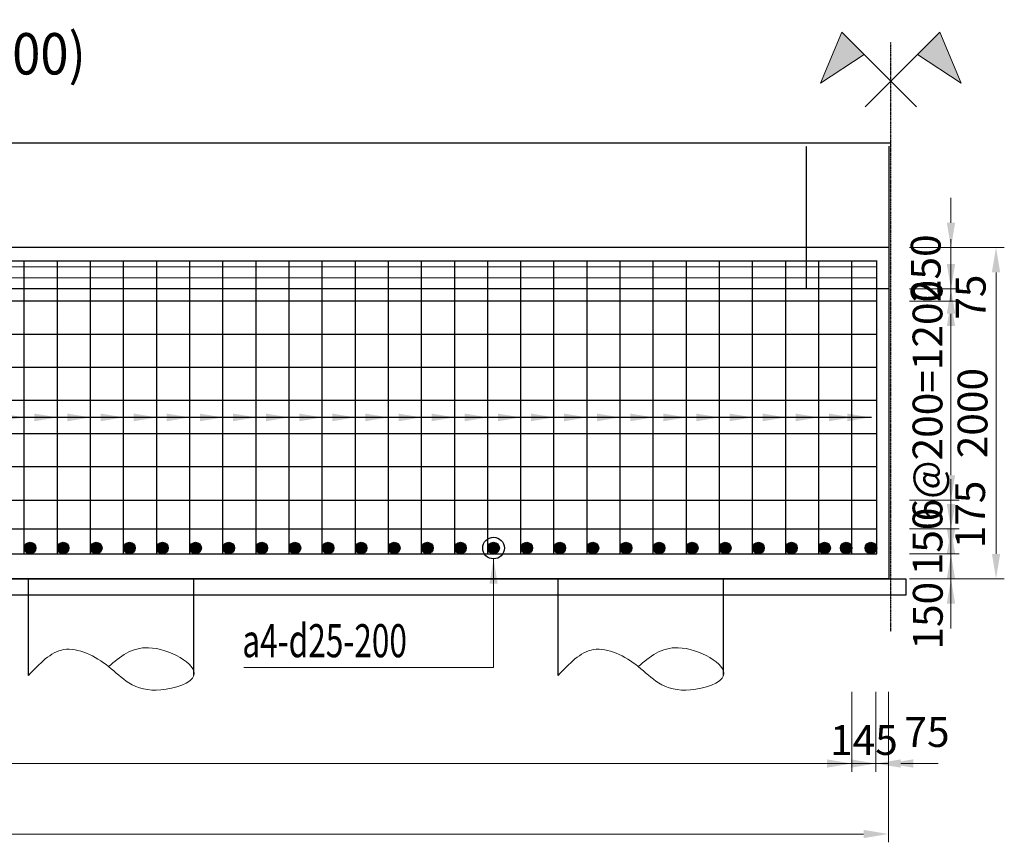
# Model space of a CAD drawing. Units: millimetres. Extents: x -31114 to 190101, y -89125 to 48866.
# Drawn here: x 29752 to 35701, y -3404 to 1564 of the extents above; entities that cross this region are included whole.
import ezdxf
from ezdxf.enums import TextEntityAlignment as Align

# ---------------------------------------------------------------- set-up
doc = ezdxf.new("R2010")
doc.units = ezdxf.units.MM
doc.header["$LTSCALE"] = 5
doc.header["$MEASUREMENT"] = 0
doc.linetypes.add('DASHDOT2', pattern=[12.7, 6.35, -3.175, 0, -3.175])
doc.linetypes.add('HIDDEN', pattern=[0.375, 0.25, -0.125])
doc.layers.get('0').update_dxf_attribs({"linetype": 'CONTINUOUS'})
doc.layers.get('DEFPOINTS').update_dxf_attribs({"linetype": 'CONTINUOUS'})
for name, color, linetype in [('4', 8, 'CONTINUOUS'), ('cdday', 3, 'CONTINUOUS'), ('TRUC', 8, 'DASHDOT2')]:
    doc.layers.add(name, color=color, linetype=linetype)
for name, color, linetype, lineweight in [('AN', 4, 'HIDDEN', 25), ('BAO', 7, 'CONTINUOUS', 25), ('BONG', 8, 'CONTINUOUS', 9), ('DIM', 8, 'CONTINUOUS', 9), ('THEP', 1, 'CONTINUOUS', 30)]:
    doc.layers.add(name, color=color, linetype=linetype, lineweight=lineweight)
doc.styles.add('DIM', font='VnTimeH.TTF', dxfattribs={"width": 0.7})
doc.styles.add('T', font='VHELVCN_0.TTF', dxfattribs={"width": 0.7})
doc.styles.add('VNTIMEH', font='VHELVEN_0.TTF', dxfattribs={"width": 0.9})
doc.dimstyles.new('1-100', dxfattribs={"dimscale": 100, "dimtxt": 1.8, "dimasz": 1.5, "dimexe": 0.5, "dimexo": 1, "dimgap": 0.5, "dimtad": 1, "dimdec": 0, "dimdsep": 46, "dimtxsty": 'T', "dimcen": 0.1, "dimclrd": 8, "dimclre": 8, "dimclrt": 4, "dimadec": 0, "dimazin": 0, "dimtfac": 1, "dimtdec": 0, "dimtix": 1, "dimtmove": 2, "dimatfit": 3, "dimfxl": 1, "dimtolj": 1, "dimtzin": 0, "dimlwd": 9, "dimlwe": 9, "dimarcsym": 0})

# ---------------------------------------------------------------- blocks, each defined once
blk = doc.blocks.new('SYMBOL3')
h = blk.add_hatch(color=256)
h.paths.add_polyline_path([(-1.602, 1.601), (-2.967, 2.964), (-4.256, -0.129)])
h.paths.add_polyline_path([(4.256, -0.129), (2.967, 2.964), (1.602, 1.601)])
for points in [[(1.548, -1.546), (-2.967, 2.964), (-4.256, -0.129), (-1.602, 1.601)], [(-1.548, -1.546), (2.967, 2.964), (4.256, -0.129), (1.602, 1.601)]]:
    blk.add_lwpolyline(points)
blk = doc.blocks.new('*D235')
at = {"layer": 'DEFPOINTS', "color": 0, "transparency": 16777216}
for p in [(35312.9, 188), (35312.9, -1812), (35650.8, -1812)]:
    blk.add_point(p, dxfattribs=at)
at = {"layer": 'DIM', "color": 8, "lineweight": 9, "transparency": 16777216}
for p, q in [((35412.9, 188), (35700.8, 188)), ((35650.8, 38), (35650.8, -1662)), ((35412.9, -1812), (35700.8, -1812))]:
    blk.add_line(p, q, dxfattribs=at)
at = {"layer": 'DIM', "color": 8, "transparency": 16777216}
for points in [[(35625.8, 38), (35675.8, 38), (35650.8, 188)], [(35625.8, -1662), (35675.8, -1662), (35650.8, -1812)]]:
    blk.add_solid(points, dxfattribs=at)
at = {"layer": 'DIM', "color": 4, "transparency": 16777216, "insert": (35508.9, -812), "char_height": 180, "attachment_point": 5, "rotation": 90, "style": 'T'}
blk.add_mtext('\\A1;2000', dxfattribs=at)
blk = doc.blocks.new('*D236')
at = {"layer": 'DEFPOINTS', "color": 0, "transparency": 16777216}
for p in [(35027.9, -1662), (35027.9, -1812), (35378.7, -1812)]:
    blk.add_point(p, dxfattribs=at)
at = {"layer": 'DIM', "color": 8, "lineweight": 9, "transparency": 16777216}
for p, q in [((35378.7, -1512), (35378.7, -1362)), ((35127.9, -1662), (35428.7, -1662)), ((35378.7, -1662), (35378.7, -1812)), ((35127.9, -1812), (35428.7, -1812)), ((35378.7, -1962), (35378.7, -2112))]:
    blk.add_line(p, q, dxfattribs=at)
at = {"layer": 'DIM', "color": 8, "transparency": 16777216}
for points in [[(35353.7, -1512), (35403.7, -1512), (35378.7, -1662)], [(35353.7, -1962), (35403.7, -1962), (35378.7, -1812)]]:
    blk.add_solid(points, dxfattribs=at)
at = {"layer": 'DIM', "color": 4, "transparency": 16777216, "insert": (35238.6, -2035.8), "char_height": 180, "attachment_point": 5, "rotation": 90, "style": 'T'}
blk.add_mtext('\\A1;150', dxfattribs=at)
blk = doc.blocks.new('*D237')
at = {"layer": 'DEFPOINTS', "color": 0, "transparency": 16777216}
for p in [(35027.9, -136.8), (35378.7, -136.8), (35027.9, -1337)]:
    blk.add_point(p, dxfattribs=at)
at = {"layer": 'DIM', "color": 8, "lineweight": 9, "transparency": 16777216}
for p, q in [((35127.9, -136.8), (35428.7, -136.8)), ((35378.7, -1187), (35378.7, -286.8)), ((35127.9, -1337), (35428.7, -1337))]:
    blk.add_line(p, q, dxfattribs=at)
at = {"layer": 'DIM', "color": 8, "transparency": 16777216}
for points in [[(35353.7, -286.8), (35403.7, -286.8), (35378.7, -136.8)], [(35353.7, -1187), (35403.7, -1187), (35378.7, -1337)]]:
    blk.add_solid(points, dxfattribs=at)
at = {"layer": 'DIM', "color": 4, "transparency": 16777216, "insert": (35236.8, -736.9), "char_height": 180, "attachment_point": 5, "rotation": 90, "style": 'T'}
blk.add_mtext('\\A1;6@200=1200', dxfattribs=at)
blk = doc.blocks.new('*D238')
at = {"layer": 'DEFPOINTS', "color": 0, "transparency": 16777216}
for p in [(35027.9, -62), (35378.7, -62), (35027.9, -136.8)]:
    blk.add_point(p, dxfattribs=at)
at = {"layer": 'DIM', "color": 8, "lineweight": 9, "transparency": 16777216}
for p, q in [((35378.7, 88), (35378.7, 238)), ((35127.9, -62), (35428.7, -62)), ((35378.7, -136.8), (35378.7, -62)), ((35127.9, -136.8), (35428.7, -136.8)), ((35378.7, -286.8), (35378.7, -436.8))]:
    blk.add_line(p, q, dxfattribs=at)
at = {"layer": 'DIM', "color": 8, "transparency": 16777216}
for points in [[(35353.7, 88), (35403.7, 88), (35378.7, -62)], [(35353.7, -286.8), (35403.7, -286.8), (35378.7, -136.8)]]:
    blk.add_solid(points, dxfattribs=at)
at = {"layer": 'DIM', "color": 4, "transparency": 16777216, "insert": (35497.9, -111.9), "char_height": 180, "attachment_point": 5, "rotation": 90, "style": 'T'}
blk.add_mtext('\\A1;75', dxfattribs=at)
blk = doc.blocks.new('*D239')
at = {"layer": 'DEFPOINTS', "color": 0, "transparency": 16777216}
for p in [(35027.9, 188), (35378.7, 188), (35027.9, -62)]:
    blk.add_point(p, dxfattribs=at)
at = {"layer": 'DIM', "color": 8, "lineweight": 9, "transparency": 16777216}
for p, q in [((35378.7, 338), (35378.7, 488)), ((35127.9, 188), (35428.7, 188)), ((35378.7, -62), (35378.7, 188)), ((35127.9, -62), (35428.7, -62)), ((35378.7, -212), (35378.7, -362))]:
    blk.add_line(p, q, dxfattribs=at)
at = {"layer": 'DIM', "color": 8, "transparency": 16777216}
for points in [[(35353.7, 338), (35403.7, 338), (35378.7, 188)], [(35353.7, -212), (35403.7, -212), (35378.7, -62)]]:
    blk.add_solid(points, dxfattribs=at)
at = {"layer": 'DIM', "color": 4, "transparency": 16777216, "insert": (35226.1, 63), "char_height": 180, "attachment_point": 5, "rotation": 90, "style": 'T'}
blk.add_mtext('\\A1;250', dxfattribs=at)
blk = doc.blocks.new('*D240')
at = {"layer": 'DEFPOINTS', "color": 0, "transparency": 16777216}
for p in [(19980.3, -2395.2), (34780.3, -2395.2), (34780.3, -2928.5)]:
    blk.add_point(p, dxfattribs=at)
at = {"layer": 'DIM', "color": 8, "lineweight": 9, "transparency": 16777216}
for p, q in [((19980.3, -2495.2), (19980.3, -2978.5)), ((34780.3, -2495.2), (34780.3, -2978.5)), ((20130.3, -2928.5), (34630.3, -2928.5))]:
    blk.add_line(p, q, dxfattribs=at)
at = {"layer": 'DIM', "color": 8, "transparency": 16777216}
for points in [[(20130.3, -2903.5), (20130.3, -2953.5), (19980.3, -2928.5)], [(34630.3, -2903.5), (34630.3, -2953.5), (34780.3, -2928.5)]]:
    blk.add_solid(points, dxfattribs=at)
at = {"layer": 'DIM', "color": 4, "transparency": 16777216, "insert": (27380.3, -2786.6), "char_height": 180, "attachment_point": 5, "style": 'T'}
blk.add_mtext('\\A1;74@200=14800', dxfattribs=at)
blk = doc.blocks.new('*D243')
at = {"layer": 'DEFPOINTS', "color": 0, "transparency": 16777216}
for p in [(34780.3, -2395.2), (34925.3, -2395.2), (34925.3, -2928.5)]:
    blk.add_point(p, dxfattribs=at)
at = {"layer": 'DIM', "color": 8, "lineweight": 9, "transparency": 16777216}
for p, q in [((34780.3, -2495.2), (34780.3, -2978.5)), ((34925.3, -2495.2), (34925.3, -2978.5)), ((34630.3, -2928.5), (34480.3, -2928.5)), ((34780.3, -2928.5), (34925.3, -2928.5)), ((35075.3, -2928.5), (35225.3, -2928.5))]:
    blk.add_line(p, q, dxfattribs=at)
at = {"layer": 'DIM', "color": 8, "transparency": 16777216}
for points in [[(34630.3, -2903.5), (34630.3, -2953.5), (34780.3, -2928.5)], [(35075.3, -2903.5), (35075.3, -2953.5), (34925.3, -2928.5)]]:
    blk.add_solid(points, dxfattribs=at)
at = {"layer": 'DIM', "color": 4, "transparency": 16777216, "insert": (34852.8, -2786.6), "char_height": 180, "attachment_point": 5, "style": 'T'}
blk.add_mtext('\\A1;145', dxfattribs=at)
blk = doc.blocks.new('*D244')
at = {"layer": 'DEFPOINTS', "color": 0, "transparency": 16777216}
for p in [(34925.3, -2395.2), (35000.3, -2395.2), (35000.3, -2928.5)]:
    blk.add_point(p, dxfattribs=at)
at = {"layer": 'DIM', "color": 8, "lineweight": 9, "transparency": 16777216}
for p, q in [((34925.3, -2495.2), (34925.3, -2978.5)), ((35000.3, -2495.2), (35000.3, -2978.5)), ((34775.3, -2928.5), (34625.3, -2928.5)), ((34925.3, -2928.5), (35000.3, -2928.5)), ((35150.3, -2928.5), (35300.3, -2928.5))]:
    blk.add_line(p, q, dxfattribs=at)
at = {"layer": 'DIM', "color": 8, "transparency": 16777216}
for points in [[(34775.3, -2903.5), (34775.3, -2953.5), (34925.3, -2928.5)], [(35150.3, -2903.5), (35150.3, -2953.5), (35000.3, -2928.5)]]:
    blk.add_solid(points, dxfattribs=at)
at = {"layer": 'DIM', "color": 4, "transparency": 16777216, "insert": (35233.9, -2738.5), "char_height": 180, "attachment_point": 5, "style": 'T'}
blk.add_mtext('\\A1;75', dxfattribs=at)
blk = doc.blocks.new('*D245')
at = {"layer": 'DEFPOINTS', "color": 0, "transparency": 16777216}
for p in [(19760.3, -2395.2), (35000.3, -2395.2), (35000.3, -3354.3)]:
    blk.add_point(p, dxfattribs=at)
at = {"layer": 'DIM', "color": 8, "lineweight": 9, "transparency": 16777216}
for p, q in [((19760.3, -2495.2), (19760.3, -3404.3)), ((35000.3, -2495.2), (35000.3, -3404.3)), ((19910.3, -3354.3), (34850.3, -3354.3))]:
    blk.add_line(p, q, dxfattribs=at)
at = {"layer": 'DIM', "color": 8, "transparency": 16777216}
for points in [[(19910.3, -3329.3), (19910.3, -3379.3), (19760.3, -3354.3)], [(34850.3, -3329.3), (34850.3, -3379.3), (35000.3, -3354.3)]]:
    blk.add_solid(points, dxfattribs=at)
at = {"layer": 'DIM', "color": 4, "transparency": 16777216, "insert": (27380.3, -3212.4), "char_height": 180, "attachment_point": 5, "style": 'T'}
blk.add_mtext('\\A1;15240', dxfattribs=at)
blk = doc.blocks.new('*D246')
at = {"layer": 'DEFPOINTS', "color": 0, "transparency": 16777216}
for p in [(35027.9, -1512), (35378.7, -1512), (35027.9, -1662)]:
    blk.add_point(p, dxfattribs=at)
at = {"layer": 'DIM', "color": 8, "lineweight": 9, "transparency": 16777216}
for p, q in [((35378.7, -1362), (35378.7, -1212)), ((35127.9, -1512), (35428.7, -1512)), ((35378.7, -1662), (35378.7, -1512)), ((35127.9, -1662), (35428.7, -1662)), ((35378.7, -1812), (35378.7, -1962))]:
    blk.add_line(p, q, dxfattribs=at)
at = {"layer": 'DIM', "color": 8, "transparency": 16777216}
for points in [[(35353.7, -1362), (35403.7, -1362), (35378.7, -1512)], [(35353.7, -1812), (35403.7, -1812), (35378.7, -1662)]]:
    blk.add_solid(points, dxfattribs=at)
at = {"layer": 'DIM', "color": 4, "transparency": 16777216, "insert": (35236.8, -1587), "char_height": 180, "attachment_point": 5, "rotation": 90, "style": 'T'}
blk.add_mtext('\\A1;150', dxfattribs=at)
blk = doc.blocks.new('*D247')
at = {"layer": 'DEFPOINTS', "color": 0, "transparency": 16777216}
for p in [(35027.9, -1337), (35378.7, -1337), (35027.9, -1512)]:
    blk.add_point(p, dxfattribs=at)
at = {"layer": 'DIM', "color": 8, "lineweight": 9, "transparency": 16777216}
for p, q in [((35378.7, -1187), (35378.7, -1037)), ((35127.9, -1337), (35428.7, -1337)), ((35378.7, -1512), (35378.7, -1337)), ((35127.9, -1512), (35428.7, -1512)), ((35378.7, -1662), (35378.7, -1812))]:
    blk.add_line(p, q, dxfattribs=at)
at = {"layer": 'DIM', "color": 8, "transparency": 16777216}
for points in [[(35353.7, -1187), (35403.7, -1187), (35378.7, -1337)], [(35353.7, -1662), (35403.7, -1662), (35378.7, -1512)]]:
    blk.add_solid(points, dxfattribs=at)
at = {"layer": 'DIM', "color": 4, "transparency": 16777216, "insert": (35494.3, -1424.5), "char_height": 180, "attachment_point": 5, "rotation": 90, "style": 'T'}
blk.add_mtext('\\A1;175', dxfattribs=at)

msp = doc.modelspace()

# ---------------------------------------------------------------- hatches: boundary and pattern name
at = {"layer": 'BAO'}
for points in [[(29850.3, -1627, 1), (29780.3, -1627, 1)], [(30050.3, -1627, 1), (29980.3, -1627, 1)], [(30250.3, -1627, 1), (30180.3, -1627, 1)], [(30450.3, -1627, 1), (30380.3, -1627, 1)], [(30650.3, -1627, 1), (30580.3, -1627, 1)], [(30850.3, -1627, 1), (30780.3, -1627, 1)], [(31050.3, -1627, 1), (30980.3, -1627, 1)], [(31250.3, -1627, 1), (31180.3, -1627, 1)], [(31450.3, -1627, 1), (31380.3, -1627, 1)], [(31650.3, -1627, 1), (31580.3, -1627, 1)], [(31850.3, -1627, 1), (31780.3, -1627, 1)], [(32050.3, -1627, 1), (31980.3, -1627, 1)], [(32250.3, -1627, 1), (32180.3, -1627, 1)], [(32450.3, -1627, 1), (32380.3, -1627, 1)], [(32650.3, -1627, 1), (32580.3, -1627, 1)], [(32850.3, -1627, 1), (32780.3, -1627, 1)], [(33050.3, -1627, 1), (32980.3, -1627, 1)], [(33250.3, -1627, 1), (33180.3, -1627, 1)], [(33450.3, -1627, 1), (33380.3, -1627, 1)], [(33650.3, -1627, 1), (33580.3, -1627, 1)], [(33850.3, -1627, 1), (33780.3, -1627, 1)], [(34050.3, -1627, 1), (33980.3, -1627, 1)], [(34250.3, -1627, 1), (34180.3, -1627, 1)], [(34450.3, -1627, 1), (34380.3, -1627, 1)], [(34650.3, -1627, 1), (34580.3, -1627, 1)], [(34780.3, -1627, 1), (34710.3, -1627, 1)], [(34930.3, -1627, 1), (34860.3, -1627, 1)]]:
    msp.add_hatch(color=2, dxfattribs=at).paths.add_polyline_path(points)

# ---------------------------------------------------------------- linework, layer by layer
at = {"layer": '4'}
msp.add_lwpolyline([(19765.3, 821.1), (27185.3, 821.1), (27185.3, 1021.1), (27585.3, 621.1), (27585.3, 821.1), (35015.3, 821.1)], dxfattribs=at)
at = {"layer": 'AN', "ltscale": 2}
msp.add_line((34506.3, -62), (34506.3, 800.9), dxfattribs=at)
at = {"layer": 'BAO'}
for p, q in [((35005.3, -1812), (35005.5, 800.9)), ((35005.3, 188), (19765.3, 188)), ((35005.3, -62), (19765.3, -62)), ((35005.3, -1812), (19765.3, -1812)), ((35005.3, -1812), (19765.3, -1812)), ((29805.3, -2396.4), (29805.3, -1812)), ((30805.3, -2396.4), (30805.3, -1812)), ((33005.3, -2396.4), (33005.3, -1812)), ((34005.3, -2396.4), (34005.3, -1812))]:
    msp.add_line(p, q, dxfattribs=at)
msp.add_lwpolyline([(35105.3, -1912), (19665.3, -1912), (19665.3, -1812), (35105.3, -1812)], close=True, dxfattribs=at)
at = {"layer": 'BAO', "color": 2}
for centre in [(29815.3, -1627), (30015.3, -1627), (30215.3, -1627), (30415.3, -1627), (30615.3, -1627), (30815.3, -1627), (31015.3, -1627), (31215.3, -1627), (31415.3, -1627), (31615.3, -1627), (31815.3, -1627), (32015.3, -1627), (32215.3, -1627), (32415.3, -1627), (32615.3, -1627), (32815.3, -1627), (33015.3, -1627), (33215.3, -1627), (33415.3, -1627), (33615.3, -1627), (33815.3, -1627), (34015.3, -1627), (34215.3, -1627), (34415.3, -1627), (34615.3, -1627), (34745.3, -1627), (34895.3, -1627)]:
    msp.add_circle(centre, 35, dxfattribs=at)
at = {"layer": 'BONG', "color": 8}
for p, q in [((34932.9, 70.7), (19842.9, 70.7)), ((34932.9, 4.9), (19842.9, 4.9))]:
    msp.add_line(p, q, dxfattribs=at)
at = {"layer": 'BONG'}
for points in [[(29805.3, -2396.4), (30018.9, -2240.5), (30289.2, -2342.8), (30412.3, -2441.4), (30605, -2484.2), (30805.3, -2396.4), (30531.1, -2229.1), (30289.2, -2342.8)], [(33005.3, -2396.4), (33218.9, -2240.5), (33489.2, -2342.8), (33612.3, -2441.4), (33805, -2484.2), (34005.3, -2396.4), (33731.1, -2229.1), (33489.2, -2342.8)]]:
    msp.add_spline(points, degree=3, dxfattribs=at)
at = {"layer": 'cdday', "color": 6}
msp.add_line((34899.4, -838), (19842.9, -838), dxfattribs=at)
at = {"layer": 'cdday', "color": 2}
msp.add_circle((32615.3, -1627), 65.3, dxfattribs=at)
at = {"layer": 'DIM', "linetype": 'Continuous'}
msp.add_line((32615.3, -2348.1), (31106, -2348.1), dxfattribs=at)
at = {"layer": 'DIM', "extrusion": (0, 0, -1)}
for points in [[(-29641.1, -861.2), (-29780.3, -838), (-29641.1, -814.8)], [(-29841.1, -861.2), (-29980.3, -838), (-29841.1, -814.8)], [(-30041.1, -861.2), (-30180.3, -838), (-30041.1, -814.8)], [(-30241.1, -861.2), (-30380.3, -838), (-30241.1, -814.8)], [(-30441.1, -861.2), (-30580.3, -838), (-30441.1, -814.8)], [(-30641.1, -861.2), (-30780.3, -838), (-30641.1, -814.8)], [(-30841.1, -861.2), (-30980.3, -838), (-30841.1, -814.8)], [(-31041.1, -861.2), (-31180.3, -838), (-31041.1, -814.8)], [(-31241.1, -861.2), (-31380.3, -838), (-31241.1, -814.8)], [(-31441.1, -861.2), (-31580.3, -838), (-31441.1, -814.8)], [(-31641.1, -861.2), (-31780.3, -838), (-31641.1, -814.8)], [(-31841.1, -861.2), (-31980.3, -838), (-31841.1, -814.8)], [(-32041.1, -861.2), (-32180.3, -838), (-32041.1, -814.8)], [(-32241.1, -861.2), (-32380.3, -838), (-32241.1, -814.8)], [(-32441.1, -861.2), (-32580.3, -838), (-32441.1, -814.8)], [(-32641.1, -861.2), (-32780.3, -838), (-32641.1, -814.8)], [(-32841.1, -861.2), (-32980.3, -838), (-32841.1, -814.8)], [(-33041.1, -861.2), (-33180.3, -838), (-33041.1, -814.8)], [(-33241.1, -861.2), (-33380.3, -838), (-33241.1, -814.8)], [(-33441.1, -861.2), (-33580.3, -838), (-33441.1, -814.8)], [(-33641.1, -861.2), (-33780.3, -838), (-33641.1, -814.8)], [(-33841.1, -861.2), (-33980.3, -838), (-33841.1, -814.8)], [(-34041.1, -861.2), (-34180.3, -838), (-34041.1, -814.8)], [(-34241.1, -861.2), (-34380.3, -838), (-34241.1, -814.8)], [(-34441.1, -861.2), (-34580.3, -838), (-34441.1, -814.8)], [(-34641.1, -861.2), (-34780.3, -838), (-34641.1, -814.8)], [(-34752.5, -861.2), (-34891.7, -838), (-34752.5, -814.8)]]:
    msp.add_solid(points, dxfattribs=at)
at = {"layer": 'THEP'}
for p, q in [((34932.9, 105.3), (19842.9, 105.3)), ((29780.3, -1662), (29780.3, 105.3)), ((29980.3, -1662), (29980.3, 105.3)), ((30180.3, -1662), (30180.3, 105.3)), ((30380.3, -1662), (30380.3, 105.3)), ((30580.3, -1662), (30580.3, 105.3)), ((30780.3, -1662), (30780.3, 105.3)), ((30980.3, -1662), (30980.3, 105.3)), ((31180.3, -1662), (31180.3, 105.3)), ((31380.3, -1662), (31380.3, 105.3)), ((31580.3, -1662), (31580.3, 105.3)), ((31780.3, -1662), (31780.3, 105.3)), ((31980.3, -1662), (31980.3, 105.3)), ((32180.3, -1662), (32180.3, 105.3)), ((32380.3, -1662), (32380.3, 105.3)), ((32580.3, -1662), (32580.3, 105.3)), ((32780.3, -1662), (32780.3, 105.3)), ((32980.3, -1662), (32980.3, 105.3)), ((33180.3, -1662), (33180.3, 105.3)), ((33380.3, -1662), (33380.3, 105.3)), ((33580.3, -1662), (33580.3, 105.3)), ((33780.3, -1662), (33780.3, 105.3)), ((33980.3, -1662), (33980.3, 105.3)), ((34180.3, -1662), (34180.3, 105.3)), ((34380.3, -1662), (34380.3, 105.3)), ((34580.3, -1662), (34580.3, 105.3)), ((34780.3, -1662), (34780.3, 105.3)), ((34930.3, -1662), (34930.3, 105.3)), ((34932.9, -136.8), (19842.9, -136.8)), ((34932.9, -336.8), (19842.9, -336.8)), ((34932.9, -536.8), (19842.9, -536.8)), ((34932.9, -736.8), (19842.9, -736.8)), ((34932.9, -936.8), (19842.9, -936.8)), ((34932.9, -1136.8), (19842.9, -1136.8)), ((19842.9, -1337), (34932.9, -1337)), ((19842.9, -1512), (34930.3, -1512)), ((19842.9, -1662), (34930.3, -1662))]:
    msp.add_line(p, q, dxfattribs=at)
at = {"layer": 'TRUC', "ltscale": 0.05}
msp.add_line((35015.3, -2131.9), (35015.3, 1428.2), dxfattribs=at)

# ---------------------------------------------------------------- block references
at = {"layer": 'DIM', "xscale": 100, "yscale": 100, "zscale": 100}
msp.add_blockref('SYMBOL3', (35015.3, 1193.3), dxfattribs=at)

# ---------------------------------------------------------------- texts
at = {"layer": 'cdday', "style": 'VNTIMEH', "width": 0.9}
msp.add_text('%%U1/2 MAËT TRÖÔÙC BEÄ MOÁ (TL:1/100)', height=250, dxfattribs=at).set_placement((27384.1, 1233.3), align=Align.CENTER)
at = {"layer": 'cdday', "color": 2, "style": 'DIM', "width": 0.7}
msp.add_text('a4-d25-200', height=200, dxfattribs=at).set_placement((31097.4, -2286.6))

# ---------------------------------------------------------------- dimensions: what is measured, and where the dimension line sits
at = {"layer": 'DIM', "color": 2}
for base, p1, p2, angle, picture, middle in [((35378.7, 188), (35027.9, -62), (35027.9, 188), 90, '*D239', (35226.1, 63)), ((35378.7, -62), (35027.9, -136.8), (35027.9, -62), 90, '*D238', (35497.9, -111.9)), ((35378.7, -1337), (35027.9, -1512), (35027.9, -1337), 90, '*D247', (35494.3, -1424.5)), ((35378.7, -1812), (35027.9, -1662), (35027.9, -1812), 90, '*D236', (35238.6, -2035.8)), ((35000.3, -2928.5), (34925.3, -2395.2), (35000.3, -2395.2), 180, '*D244', (35233.9, -2738.5))]:
    dim = msp.add_linear_dim(base=base, p1=p1, p2=p2, angle=angle, dimstyle='1-100', dxfattribs=at)
    dim.commit()
    dim.dimension.update_dxf_attribs({"geometry": picture, "text_midpoint": middle, "dimtype": 160})
dim = msp.add_linear_dim(base=(35650.8, -1812), p1=(35312.9, 188), p2=(35312.9, -1812), angle=90, dimstyle='1-100', override={"dimzin": 0}, dxfattribs=at)
dim.commit()
dim.dimension.update_dxf_attribs({"geometry": '*D235', "text_midpoint": (35508.9, -812)})
dim = msp.add_linear_dim(base=(35378.7, -136.8), p1=(35027.9, -1337), p2=(35027.9, -136.8), angle=90, text='6@200=<>', dimstyle='1-100', dxfattribs=at)
dim.commit()
dim.dimension.update_dxf_attribs({"geometry": '*D237', "text_midpoint": (35236.8, -736.9)})
for base, p1, p2, angle, picture, middle in [((35378.7, -1512), (35027.9, -1662), (35027.9, -1512), 90, '*D246', (35236.8, -1587)), ((34925.3, -2928.5), (34780.3, -2395.2), (34925.3, -2395.2), 180, '*D243', (34852.8, -2786.6))]:
    dim = msp.add_linear_dim(base=base, p1=p1, p2=p2, angle=angle, dimstyle='1-100', dxfattribs=at)
    dim.commit()
    dim.dimension.update_dxf_attribs({"geometry": picture, "text_midpoint": middle})
dim = msp.add_linear_dim(base=(35000.3, -3354.3), p1=(19760.3, -2395.2), p2=(35000.3, -2395.2), dimstyle='1-100', dxfattribs=at)
dim.commit()
dim.dimension.update_dxf_attribs({"geometry": '*D245', "text_midpoint": (27380.3, -3212.4)})
dim = msp.add_linear_dim(base=(34780.3, -2928.5), p1=(19980.3, -2395.2), p2=(34780.3, -2395.2), text='74@200=<>', dimstyle='1-100', dxfattribs=at)
dim.commit()
dim.dimension.update_dxf_attribs({"geometry": '*D240', "text_midpoint": (27380.3, -2786.6)})

# ---------------------------------------------------------------- leaders
msp.add_leader([(32615.3, -1692.3), (32615.3, -2348.1)], dimstyle='1-100', override={"dimgap": 0.1, "dimtad": 0}, dxfattribs=at)

doc.saveas('drawing.dxf')
